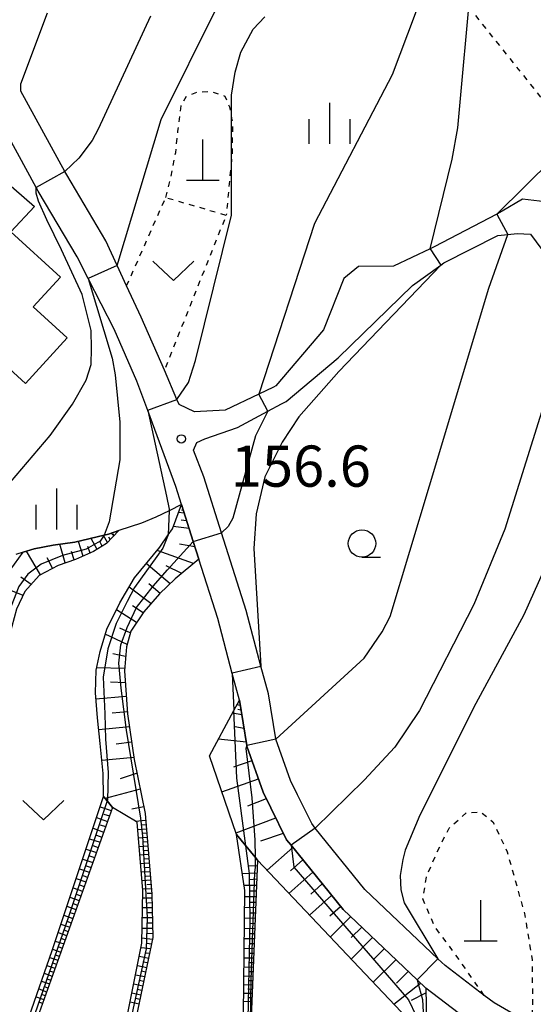
# Model space of a CAD drawing. Extents: x -18000 to -16000, y 88500 to 90000.
# Drawn here: x -17102 to -17056, y 89007 to 89097 of the extents above; entities that cross this region are included whole.
import ezdxf
from ezdxf.enums import TextEntityAlignment as Align

# ---------------------------------------------------------------- set-up
doc = ezdxf.new("R2010")
doc.units = 0
doc.linetypes.add('630100', pattern=[1, 0.5, -0.5])
for name, color, linetype in [('2101000', 7, 'Continuous'), ('2103000', 6, 'Continuous'), ('3001000', 4, 'Continuous'), ('4201000', 7, 'Continuous'), ('6101110', 6, 'Continuous'), ('6101120', 6, 'Continuous'), ('6101990', 6, 'Continuous'), ('6301000', 3, '630100'), ('6313000', 3, 'Continuous'), ('6331000', 3, 'Continuous'), ('6334000', 3, 'Continuous'), ('7101000', 2, 'Continuous'), ('7101001', 8, 'Continuous'), ('7102000', 6, 'Continuous'), ('7102001', 8, 'Continuous'), ('7312000', 1, 'Continuous')]:
    doc.layers.add(name, color=color, linetype=linetype)
doc.styles.add('PlotAnnotation', font='MS Gothic.ttf')

# ---------------------------------------------------------------- blocks, each defined once
blk = doc.blocks.new('420100')
at = {"layer": '4201000'}
for points in [[(0, 0), (0, 1.5)], [(0.6, 0), (-0.6, 0)]]:
    blk.add_lwpolyline(points, dxfattribs=at)
blk = doc.blocks.new('631300')
at = {"layer": '6313000'}
blk.add_lwpolyline([(0.75, 0.35), (0, -0.35), (-0.75, 0.35)], dxfattribs=at)
blk = doc.blocks.new('633100')
at = {"layer": '6331000'}
blk.add_lwpolyline([(0, -0.5), (0.67, -0.5)], dxfattribs=at)
blk.add_circle((0, 0), 0.5, dxfattribs=at)
blk = doc.blocks.new('633400')
at = {"layer": '6334000'}
for points in [[(0, -0.75), (0, 0.75)], [(-0.75, -0.75), (-0.75, 0.15)], [(0.75, -0.75), (0.75, 0.15)]]:
    blk.add_lwpolyline(points, dxfattribs=at)
blk = doc.blocks.new('731200')
at = {"layer": '7312000'}
blk.add_circle((0, 0), 0.15, dxfattribs=at)

msp = doc.modelspace()

# ---------------------------------------------------------------- linework, layer by layer
at = {"layer": '2101000', "flags": 128}
for points in [[(-17054.55, 89080.18), (-17056.6, 89080.41), (-17058.47, 89079.32), (-17058.97, 89079.06), (-17064.68, 89076.06), (-17065.03, 89075.89), (-17068.39, 89074.3), (-17071.57, 89074.27), (-17072.9, 89073.18), (-17074.75, 89068.52), (-17079.11, 89063.4), (-17079.33, 89063.3), (-17080.66, 89062.66), (-17083.73, 89061.19), (-17086.51, 89061.05), (-17087.92, 89061.7), (-17088.13, 89062.18), (-17089.27, 89064.85), (-17091.39, 89069.66), (-17092.71, 89072.52), (-17093.57, 89074.38), (-17094.6, 89076.62), (-17098.17, 89082.62), (-17098.35, 89082.94), (-17102.36, 89090.25), (-17102.37, 89090.93), (-17099.92, 89097.38)], [(-17060.69, 89004.94), (-17065.44, 89008.55), (-17066.23, 89009.3), (-17072.98, 89015.71), (-17077.72, 89021.57), (-17078.12, 89022.07), (-17079.55, 89024.96), (-17080.26, 89026.41), (-17081.74, 89030.58), (-17081.75, 89030.65), (-17082.43, 89034.78), (-17083.08, 89037.22), (-17084.41, 89042.21), (-17086.13, 89047.63), (-17086.64, 89049.24), (-17087.71, 89052.59), (-17088.23, 89054.24), (-17090.79, 89061.17), (-17091.77, 89063.84), (-17093.86, 89068.57), (-17096.22, 89073.19), (-17097.23, 89075.17), (-17100.77, 89081.13), (-17100.96, 89081.47), (-17105.34, 89089.46)], [(-17055.8, 89005.25), (-17059.2, 89007.2), (-17060.1, 89007.88), (-17063.68, 89010.6), (-17064.32, 89011.21), (-17070.99, 89017.54), (-17075.51, 89023.13), (-17075.83, 89023.53), (-17077.13, 89026.16), (-17077.77, 89027.46), (-17079.1, 89031.24), (-17079.11, 89031.26), (-17079.79, 89035.35), (-17080.46, 89037.88), (-17081.81, 89042.96), (-17084.06, 89050.03), (-17085.68, 89055.12), (-17086.6, 89057.55), (-17086.3, 89058.26), (-17085.58, 89058.57), (-17082.6, 89059.63), (-17079.85, 89061.09), (-17078.58, 89061.76), (-17078.16, 89061.99), (-17073.42, 89065.97), (-17066.65, 89072.54), (-17064.07, 89074.4), (-17063.78, 89074.61), (-17058.85, 89077.12), (-17057.94, 89077.21), (-17057.11, 89077.29), (-17055.88, 89077.22), (-17052.17, 89072.21)]]:
    msp.add_lwpolyline(points, dxfattribs=at)
at = {"layer": '2103000', "flags": 128}
msp.add_lwpolyline([(-17087.71, 89052.59), (-17088.84, 89052.04), (-17090.05, 89051.46), (-17091.36, 89050.91), (-17093.43, 89050.22), (-17094.36, 89049.9), (-17094.76, 89049.8), (-17097.42, 89049.16), (-17099.4, 89048.9), (-17101.13, 89048.56), (-17102.16, 89048.26), (-17102.82, 89048.06)], dxfattribs=at)
at = {"layer": '3001000', "flags": 128}
msp.add_lwpolyline([(-17098.13, 89067.78), (-17101.94, 89063.62), (-17114.88, 89075.48), (-17112.97, 89077.56), (-17114.18, 89078.66), (-17116.79, 89075.81), (-17121, 89079.66), (-17111.16, 89090.4), (-17107.33, 89086.9), (-17108.21, 89085.87), (-17101.11, 89079.75), (-17103.27, 89077.44), (-17098.75, 89073.31), (-17101.22, 89070.61), (-17098.13, 89067.78)], close=True, dxfattribs=at)
at = {"layer": '6101110', "flags": 128}
for points in [[(-17087.71, 89052.59), (-17086.64, 89049.24), (-17086.13, 89047.63), (-17088.29, 89045.83), (-17089.71, 89044.46), (-17091.13, 89042.83), (-17092.34, 89041.07), (-17092.72, 89039.64), (-17092.91, 89037.44), (-17092.63, 89033.52), (-17092.01, 89029.37), (-17091.03, 89024.46)], [(-17093.43, 89050.22), (-17094.55, 89049.05), (-17095.74, 89048.31), (-17097.36, 89047.6), (-17098.97, 89047.06), (-17100.69, 89046.14), (-17101.99, 89044.68), (-17102.74, 89043.08), (-17103.4, 89040.69), (-17103.82, 89038.76), (-17104.45, 89030.43), (-17104.76, 89026.85), (-17111.5, 89008.54), (-17112.28, 89005.81), (-17116.72, 88990.16), (-17117.93, 88985.24)], [(-17082.43, 89034.78), (-17081.75, 89030.65), (-17081.74, 89030.58), (-17080.26, 89026.41), (-17079.55, 89024.96), (-17078.12, 89022.07), (-17077.72, 89021.57), (-17072.98, 89015.71), (-17066.23, 89009.3), (-17065.44, 89008.55), (-17064.56, 88964)], [(-17094, 89025.01), (-17105.72, 88992.27), (-17109.2, 88978.96)], [(-17091.03, 89024.46), (-17090.41, 89017.12), (-17090.31, 89013.15), (-17094.07, 88995.31), (-17096.72, 88986.13), (-17097.57, 88978.86), (-17096.73, 88974.66)], [(-17080.79, 89020.22), (-17081.48, 89002.8), (-17082.18, 88989.48), (-17081.55, 88969.67), (-17081.18, 88967.1), (-17080.77, 88964.86)]]:
    msp.add_lwpolyline(points, dxfattribs=at)
at = {"layer": '6101120', "flags": 128}
for points in [[(-17093.97, 88999.44), (-17091.33, 89012.64), (-17091.23, 89017.44), (-17091.74, 89023.66), (-17094, 89025.01), (-17094.49, 89025.6), (-17094.81, 89025.99), (-17094.85, 89028.1), (-17095.12, 89030.83), (-17095.37, 89033.18), (-17095.55, 89035.46), (-17095.5, 89037.51), (-17095.14, 89039.2), (-17094.53, 89041.24), (-17093.32, 89043.66), (-17092, 89045.92), (-17089.69, 89048.72), (-17088.92, 89049.85), (-17088.54, 89050.4), (-17087.71, 89052.59)], [(-17117.93, 88985.24), (-17119.27, 88986.25), (-17119.75, 88986.62), (-17115.79, 88998.22), (-17110.57, 89013.47), (-17106.42, 89023.75), (-17105.66, 89029.75), (-17104.54, 89037.2), (-17104.41, 89042.1), (-17104.18, 89043.93), (-17103.75, 89045.45), (-17103.34, 89046.61), (-17102.16, 89048.26), (-17101.13, 89048.56), (-17099.4, 89048.9), (-17097.42, 89049.16), (-17094.76, 89049.8), (-17094.36, 89049.9), (-17093.43, 89050.22)], [(-17064.56, 88964), (-17064.77, 88964.02), (-17065.09, 88964.05), (-17065.38, 88964.08), (-17065.52, 88987.23), (-17065.79, 89001.83), (-17067.12, 89005.8), (-17080.79, 89020.22), (-17080.99, 89020.47), (-17081.84, 89021.51), (-17082.68, 89022.53), (-17085.17, 89029.71), (-17082.93, 89033.85), (-17082.43, 89034.78)], [(-17109.2, 88978.96), (-17109.22, 88979.03), (-17109.71, 88980.78), (-17105.29, 88995.28), (-17102.53, 89003.25), (-17099.5, 89011.98), (-17094.81, 89025.99), (-17094.49, 89025.6), (-17094, 89025.01)], [(-17080.77, 88964.86), (-17080.99, 88964.87), (-17081.48, 88964.88), (-17081.76, 88964.89), (-17082.25, 88967.63), (-17082.62, 88970.66), (-17082.84, 88985.54), (-17082.54, 88994.92), (-17082.09, 89003.36), (-17081.94, 89017.45), (-17082.68, 89022.53), (-17081.84, 89021.51), (-17080.99, 89020.47), (-17080.79, 89020.22)]]:
    msp.add_lwpolyline(points, dxfattribs=at)
at = {"layer": '6101990', "flags": 128}
for points in [[(-17087.46, 89051.81), (-17087.98, 89051.88)], [(-17087.54, 89052.06), (-17087.71, 89052.09)], [(-17087.02, 89050.42), (-17088.47, 89050.61)], [(-17087.24, 89051.12), (-17087.73, 89051.18)], [(-17094.47, 89049.14), (-17094.81, 89049.79)], [(-17094.21, 89049.41), (-17094.34, 89049.64)], [(-17094.12, 89049.98), (-17093.89, 89049.74), (-17093.9, 89049.92)], [(-17098.33, 89047.28), (-17098.81, 89048.98)], [(-17096.68, 89047.9), (-17097.11, 89049.24)], [(-17096.03, 89048.18), (-17096.24, 89048.79)], [(-17095.41, 89048.51), (-17095.96, 89049.52)], [(-17094.93, 89048.82), (-17095.16, 89049.24)], [(-17086.48, 89048.74), (-17087.9, 89049)], [(-17100.58, 89046.2), (-17101.85, 89048.35)], [(-17097.49, 89047.56), (-17097.74, 89048.32)], [(-17086.6, 89047.24), (-17089.94, 89048.42)], [(-17099.48, 89046.79), (-17099.96, 89047.74)], [(-17088.75, 89045.38), (-17090.93, 89047.22)], [(-17087.69, 89046.33), (-17089.12, 89047.01)], [(-17101.43, 89045.31), (-17102.36, 89045.99)], [(-17089.66, 89044.51), (-17090.69, 89045.39)], [(-17102.16, 89044.31), (-17103.87, 89045)], [(-17090.49, 89043.57), (-17092.49, 89045.08)], [(-17091.19, 89042.74), (-17092.17, 89043.36)], [(-17091.81, 89041.85), (-17093.65, 89043)], [(-17092.67, 89039.85), (-17094.66, 89040.79)], [(-17092.39, 89040.91), (-17093.32, 89041.35)], [(-17092.8, 89038.75), (-17093.96, 89039)], [(-17092.89, 89037.65), (-17095.45, 89037.74)], [(-17092.83, 89036.37), (-17094.18, 89036.42)], [(-17092.74, 89035.1), (-17095.51, 89034.88)], [(-17082.65, 89034.37), (-17082.36, 89034.32)], [(-17092.64, 89033.71), (-17094.02, 89033.59)], [(-17083.06, 89033.62), (-17082.22, 89033.48)], [(-17082.57, 89033.95), (-17082.29, 89033.9)], [(-17092.45, 89032.34), (-17095.25, 89032.09)], [(-17082.83, 89032.37), (-17082.01, 89032.23)], [(-17092.25, 89030.95), (-17093.67, 89030.77)], [(-17084.33, 89031.27), (-17081.8, 89030.98)], [(-17092.04, 89029.56), (-17094.97, 89029.27)], [(-17082.95, 89028.72), (-17081.28, 89029.29)], [(-17091.76, 89028.12), (-17093.29, 89027.61)], [(-17084.04, 89026.44), (-17080.69, 89027.61)], [(-17091.47, 89026.67), (-17094.66, 89025.81)], [(-17081.66, 89025.15), (-17079.97, 89025.81)], [(-17095.11, 89025.07), (-17094.11, 89024.72)], [(-17091.15, 89025.05), (-17092.25, 89024.84)], [(-17095.45, 89024.08), (-17094.46, 89023.74)], [(-17094.78, 89024.4), (-17094.28, 89024.23)], [(-17091.91, 89023.76), (-17090.98, 89023.85)], [(-17082.73, 89022.68), (-17079.11, 89024.07)], [(-17095.77, 89023.11), (-17094.81, 89022.77)], [(-17095.12, 89023.42), (-17094.63, 89023.26)], [(-17091.69, 89023.01), (-17090.92, 89023.07)], [(-17091.34, 89023.43), (-17090.95, 89023.46)], [(-17096.09, 89022.16), (-17095.14, 89021.83)], [(-17095.45, 89022.47), (-17094.97, 89022.3)], [(-17091.63, 89022.23), (-17090.85, 89022.3)], [(-17091.27, 89022.65), (-17090.88, 89022.69)], [(-17091.21, 89021.88), (-17090.82, 89021.91)], [(-17080.46, 89021.97), (-17078.41, 89022.66)], [(-17096.4, 89021.22), (-17095.47, 89020.9)], [(-17095.78, 89021.53), (-17095.31, 89021.36)], [(-17091.56, 89021.46), (-17090.78, 89021.52)], [(-17091.14, 89021.1), (-17090.75, 89021.13)], [(-17079.91, 89019.29), (-17077.55, 89021.36)], [(-17096.71, 89020.31), (-17095.8, 89019.99)], [(-17096.1, 89020.61), (-17095.64, 89020.45)], [(-17091.5, 89020.68), (-17090.72, 89020.74)], [(-17091.08, 89020.32), (-17090.69, 89020.35)], [(-17077.77, 89019.23), (-17076.63, 89020.23)], [(-17097.01, 89019.41), (-17096.12, 89019.1)], [(-17096.41, 89019.7), (-17095.96, 89019.55)], [(-17091.43, 89019.9), (-17090.65, 89019.96)], [(-17091.37, 89019.13), (-17090.59, 89019.18)], [(-17091.01, 89019.55), (-17090.62, 89019.57)], [(-17081.54, 89019.68), (-17080.81, 89019.72)], [(-17097.31, 89018.53), (-17096.43, 89018.23)], [(-17096.72, 89018.82), (-17096.28, 89018.67)], [(-17091.3, 89018.35), (-17090.52, 89018.4)], [(-17090.95, 89018.76), (-17090.55, 89018.79)], [(-17082.17, 89018.98), (-17080.83, 89019.05)], [(-17081.47, 89018.45), (-17080.86, 89018.49)], [(-17077.91, 89017.18), (-17075.72, 89019.1)], [(-17097.6, 89017.67), (-17096.74, 89017.37)], [(-17097.02, 89017.95), (-17096.58, 89017.8)], [(-17091.24, 89017.6), (-17090.46, 89017.62)], [(-17090.88, 89017.98), (-17090.49, 89018.01)], [(-17082.01, 89017.92), (-17080.88, 89017.92)], [(-17081.42, 89017.41), (-17080.9, 89017.4)], [(-17075.93, 89017.12), (-17074.87, 89018.05)], [(-17097.88, 89016.82), (-17097.04, 89016.53)], [(-17097.31, 89017.1), (-17096.89, 89016.95)], [(-17091.24, 89016.76), (-17090.4, 89016.78)], [(-17090.83, 89017.19), (-17090.42, 89017.2)], [(-17081.95, 89016.9), (-17080.92, 89016.89)], [(-17076.03, 89015.2), (-17074.02, 89017)], [(-17098.16, 89016), (-17097.33, 89015.71)], [(-17097.6, 89016.27), (-17097.19, 89016.12)], [(-17091.26, 89015.88), (-17090.38, 89015.9)], [(-17090.82, 89016.33), (-17090.39, 89016.34)], [(-17081.96, 89015.91), (-17080.96, 89015.89)], [(-17081.45, 89016.39), (-17080.94, 89016.39)], [(-17074.17, 89015.12), (-17073.2, 89015.98)], [(-17098.43, 89015.18), (-17097.62, 89014.9)], [(-17098.16, 89014.65), (-17097.76, 89014.51)], [(-17097.89, 89015.45), (-17097.48, 89015.31)], [(-17091.28, 89014.97), (-17090.36, 89014.98)], [(-17090.82, 89015.44), (-17090.37, 89015.44)], [(-17081.97, 89014.94), (-17081, 89014.92)], [(-17081.47, 89015.42), (-17080.98, 89015.4)], [(-17074.14, 89013.2), (-17072.29, 89015.05)], [(-17098.7, 89014.39), (-17097.9, 89014.11)], [(-17098.44, 89013.86), (-17098.04, 89013.72)], [(-17091.3, 89014.01), (-17090.33, 89014.01)], [(-17090.82, 89014.49), (-17090.34, 89014.49)], [(-17081.98, 89014), (-17081.04, 89013.97)], [(-17081.5, 89014.46), (-17081.02, 89014.44)], [(-17072.24, 89013.15), (-17071.28, 89014.1)], [(-17098.96, 89013.61), (-17098.18, 89013.34)], [(-17098.7, 89013.09), (-17098.32, 89012.96)], [(-17091.32, 89013.14), (-17090.34, 89013.02)], [(-17090.81, 89013.56), (-17090.32, 89013.51)], [(-17081.99, 89013.08), (-17081.07, 89013.06)], [(-17081.52, 89013.53), (-17081.05, 89013.51)], [(-17072.24, 89011.19), (-17070.28, 89013.15)], [(-17099.47, 89012.09), (-17098.72, 89011.83)], [(-17099.22, 89012.84), (-17098.45, 89012.58)], [(-17098.97, 89012.33), (-17098.59, 89012.2)], [(-17091.4, 89012.26), (-17090.52, 89012.15)], [(-17090.88, 89012.64), (-17090.43, 89012.59)], [(-17082, 89012.19), (-17081.11, 89012.16)], [(-17081.54, 89012.62), (-17081.09, 89012.61)], [(-17070.23, 89011.14), (-17069.22, 89012.14)], [(-17099.72, 89011.35), (-17098.98, 89011.09)], [(-17099.22, 89011.59), (-17098.85, 89011.46)], [(-17091.56, 89011.47), (-17090.7, 89011.29)], [(-17091.05, 89011.77), (-17090.61, 89011.72)], [(-17082.01, 89011.32), (-17081.14, 89011.3)], [(-17081.56, 89011.74), (-17081.12, 89011.73)], [(-17070.23, 89009.08), (-17068.17, 89011.14)], [(-17099.98, 89010.62), (-17099.25, 89010.36)], [(-17099.48, 89010.86), (-17099.12, 89010.73)], [(-17091.73, 89010.62), (-17090.88, 89010.44)], [(-17091.22, 89010.95), (-17090.79, 89010.87)], [(-17082.02, 89010.48), (-17081.17, 89010.46)], [(-17081.58, 89010.89), (-17081.16, 89010.88)], [(-17100.23, 89009.9), (-17099.5, 89009.64)], [(-17099.99, 89009.41), (-17099.63, 89009.28)], [(-17099.74, 89010.13), (-17099.38, 89010)], [(-17091.9, 89009.77), (-17091.06, 89009.6)], [(-17091.57, 89009.27), (-17091.15, 89009.18)], [(-17091.39, 89010.11), (-17090.97, 89010.02)], [(-17082.02, 89009.66), (-17081.21, 89009.64)], [(-17081.61, 89010.06), (-17081.19, 89010.05)], [(-17068.11, 89009.01), (-17067.05, 89010.07)], [(-17100.72, 89008.47), (-17100.01, 89008.22)], [(-17100.48, 89009.18), (-17099.76, 89008.93)], [(-17100.24, 89008.7), (-17099.89, 89008.57)], [(-17092.07, 89008.94), (-17091.23, 89008.77)], [(-17091.74, 89008.44), (-17091.32, 89008.35)], [(-17082.03, 89008.87), (-17081.24, 89008.85)], [(-17081.65, 89008.47), (-17081.25, 89008.46)], [(-17081.63, 89009.25), (-17081.22, 89009.24)], [(-17068.35, 89007.09), (-17065.93, 89009.01)], [(-17100.97, 89007.76), (-17100.26, 89007.52)], [(-17100.49, 89007.99), (-17100.14, 89007.87)], [(-17092.23, 89008.11), (-17091.41, 89007.94)], [(-17091.9, 89007.62), (-17091.49, 89007.53)], [(-17082.04, 89008.09), (-17081.27, 89008.08)], [(-17081.66, 89007.71), (-17081.28, 89007.7)], [(-17066.75, 89007.45), (-17065.43, 89008.11)], [(-17100.74, 89007.29), (-17100.39, 89007.17)], [(-17092.4, 89007.29), (-17091.58, 89007.13)], [(-17082.05, 89007.35), (-17081.3, 89007.33)]]:
    msp.add_lwpolyline(points, dxfattribs=at)
at = {"layer": '6301000', "flags": 128}
for points in [[(-17052.44, 89086.6), (-17061.02, 89097.32), (-17048.38, 89113.02), (-17038.17, 89103.16), (-17052.44, 89086.6)], [(-17089.14, 89080.57), (-17088.64, 89082.5), (-17088.24, 89084.66), (-17088.04, 89086.61), (-17087.75, 89088.93), (-17087.24, 89089.81), (-17086.3, 89090.18), (-17085.12, 89090.25), (-17083.77, 89089.81), (-17083.34, 89088.83), (-17083.15, 89087.8), (-17083.06, 89087.33), (-17083.1, 89084.46), (-17083.14, 89084.02), (-17083.41, 89081.37), (-17083.63, 89078.96)], [(-17092.71, 89072.52), (-17089.14, 89080.57), (-17083.63, 89078.96), (-17089.27, 89064.85)], [(-17060.1, 89007.88), (-17062.76, 89011.66), (-17064.61, 89014.14), (-17065.69, 89016.67), (-17065.38, 89018.66), (-17064.41, 89020.94), (-17063.31, 89023.13), (-17061.74, 89024.53), (-17060.48, 89024.61), (-17059.31, 89023.71), (-17058.01, 89020.97), (-17056.44, 89015.35), (-17055.73, 89011.13), (-17055.71, 89006.95), (-17055.8, 89005.25)]]:
    msp.add_lwpolyline(points, dxfattribs=at)
at = {"layer": '7101000', "flags": 128}
for points in [[(-17065.03, 89075.89), (-17063.04, 89084.06), (-17062.52, 89086.92), (-17061.26, 89100.61)], [(-17064.07, 89074.4), (-17073.37, 89064.72), (-17077.02, 89060.6), (-17078.52, 89058.29), (-17080.12, 89055.11), (-17080.89, 89051.74), (-17081.1, 89048.58), (-17080.46, 89037.88), (-17080.46, 89037.86)], [(-17083.08, 89037.23), (-17083.08, 89037.22), (-17082.93, 89033.85)]]:
    msp.add_lwpolyline(points, dxfattribs=at)
at = {"layer": '7101001', "flags": 128}
for points in [[(-17065.03, 89075.89), (-17064.07, 89074.4)], [(-17080.46, 89037.86), (-17083.08, 89037.23)], [(-17081.49, 88964.89), (-17082.02, 88970.1), (-17082.08, 88972.01), (-17082.51, 88980.57), (-17082.59, 88989.28), (-17082.39, 88993.25), (-17081.65, 89004.19), (-17081.45, 89014.75), (-17081.51, 89019), (-17081.84, 89021.51), (-17082.66, 89027.68), (-17082.93, 89033.85)]]:
    msp.add_lwpolyline(points, dxfattribs=at)
at = {"layer": '7102000', "flags": 128}
for points in [[(-17058.97, 89079.06), (-17048.76, 89089.09), (-17038.14, 89101.73)], [(-17064.92, 89101.29), (-17068.51, 89091.74), (-17075.58, 89078.19), (-17080.66, 89062.66)], [(-17093.57, 89074.37), (-17093.57, 89074.38), (-17089.56, 89087.68), (-17084.5, 89097.88)], [(-17090.53, 89097.09), (-17095.3, 89086.78), (-17095.84, 89085.75), (-17097.07, 89084.14), (-17098.35, 89082.94)], [(-17088.13, 89062.18), (-17087.07, 89063.73), (-17086.42, 89065.72), (-17083.14, 89078.97), (-17083.14, 89084.02), (-17083.15, 89087.8), (-17083.15, 89089.89), (-17082.83, 89091.97), (-17082.29, 89093.81), (-17081.17, 89095.91), (-17080.1, 89097.03)], [(-17108.3, 89047.43), (-17107.3, 89048.22), (-17103.3, 89054.65), (-17099.67, 89058.88), (-17097.65, 89061.75), (-17096.41, 89063.94), (-17095.96, 89065.35), (-17095.91, 89066.82), (-17095.96, 89068.44), (-17096.76, 89071.74), (-17098.65, 89075.81), (-17099.99, 89078.54), (-17100.74, 89080.24), (-17100.97, 89080.96), (-17100.96, 89081.47)], [(-17079.1, 89031.24), (-17071.06, 89038.61), (-17069.42, 89040.99), (-17068.68, 89042.39), (-17065.11, 89054.31), (-17059.68, 89072.3), (-17057.94, 89077.21)], [(-17096.22, 89073.19), (-17094.02, 89065.94), (-17093.75, 89064.41), (-17093.34, 89060.11), (-17093.34, 89056.66), (-17094.29, 89051.02), (-17094.76, 89049.8)], [(-17052.17, 89072.21), (-17054.41, 89062.56), (-17058.24, 89050.36), (-17061.04, 89043.5), (-17066.02, 89033.84), (-17068.25, 89030.5), (-17071.04, 89027.5), (-17075.51, 89023.13)], [(-17045.08, 89067.5), (-17048.13, 89061.13), (-17048.55, 89060.25), (-17056.5, 89042.56), (-17060.87, 89034.48), (-17065.99, 89024.29), (-17067.32, 89021.11), (-17067.53, 89020.28), (-17067.78, 89018.81), (-17067.71, 89017.49), (-17067.4, 89016.31), (-17064.32, 89011.21)], [(-17090.79, 89061.19), (-17090.79, 89061.17), (-17089.08, 89053.35), (-17088.84, 89052.18), (-17088.84, 89052.04), (-17088.91, 89049.87)], [(-17079.85, 89061.09), (-17080.97, 89058.87), (-17083.02, 89051.35), (-17083.44, 89050.59), (-17084.06, 89050.03)]]:
    msp.add_lwpolyline(points, dxfattribs=at)
at = {"layer": '7102001', "flags": 128}
for points in [[(-17098.35, 89082.94), (-17100.96, 89081.47)], [(-17058.97, 89079.06), (-17057.94, 89077.21)], [(-17093.57, 89074.37), (-17096.22, 89073.19)], [(-17090.79, 89061.19), (-17088.13, 89062.18)], [(-17079.85, 89061.09), (-17080.66, 89062.66)], [(-17094.76, 89049.8), (-17095.13, 89049.27), (-17096.4, 89048.52), (-17098.57, 89047.97), (-17100.5, 89047.17), (-17101.73, 89046.26), (-17102.55, 89045.13), (-17103.23, 89043.33), (-17103.78, 89041.61), (-17104.11, 89039.35), (-17104.49, 89034.94), (-17105.52, 89026.76), (-17105.71, 89025.39), (-17106.21, 89023.42), (-17111.56, 89009.39), (-17115.93, 88996.05), (-17119.27, 88986.25)], [(-17088.91, 89049.87), (-17088.92, 89049.85), (-17089.4, 89048.62), (-17091.98, 89045.04), (-17092.67, 89043.78), (-17093.67, 89041.75), (-17094.42, 89039.46), (-17094.84, 89036.87), (-17094.69, 89033.54), (-17094.64, 89031.23), (-17094.41, 89028.19), (-17094.46, 89025.68), (-17094.49, 89025.6), (-17098.01, 89015.05), (-17105.98, 88992.22), (-17107.32, 88987.77), (-17108.65, 88983.05), (-17109.23, 88979.76), (-17109.22, 88979.03)], [(-17097.63, 88975.26), (-17097.7, 88975.88), (-17097.8, 88978.61), (-17097.85, 88979.78), (-17097.5, 88983.79), (-17097.1, 88986.23), (-17094.84, 88994.09), (-17090.9, 89012.12), (-17090.82, 89014.98), (-17091.23, 89022.38), (-17091.42, 89024.02), (-17092.73, 89032.06), (-17093.22, 89035.88), (-17093.41, 89038.15), (-17093.23, 89039.83), (-17092.66, 89041.41), (-17091.82, 89043.23), (-17090.29, 89045.15), (-17089, 89046.64), (-17086.64, 89049.24), (-17084.06, 89050.03)], [(-17079.1, 89031.24), (-17081.75, 89030.65), (-17081.85, 89030.39), (-17081.3, 89025.87), (-17081.02, 89022.04), (-17080.99, 89020.47), (-17080.99, 89020.27), (-17080.98, 89019.53), (-17081.04, 89019.11), (-17081.38, 89009.31), (-17081.46, 89005.54), (-17082.02, 88996.02), (-17082.37, 88990.31), (-17082.27, 88987.45), (-17081.91, 88974.49), (-17081.71, 88969.83), (-17081.69, 88969.8), (-17080.99, 88964.87)], [(-17075.51, 89023.13), (-17077.72, 89021.57), (-17077.46, 89019.57), (-17067, 89007.49), (-17066.32, 89006.01), (-17065.87, 89003.77), (-17065.63, 89001.75), (-17065.39, 88988.99), (-17065.25, 88976.73), (-17065.17, 88968.82), (-17065.09, 88964.05)], [(-17064.32, 89011.21), (-17066.23, 89009.3), (-17066.04, 89008.62), (-17065.72, 89007.51), (-17065.41, 89001.2), (-17065.28, 88992.54), (-17065.04, 88982.16), (-17064.93, 88970.44), (-17064.77, 88964.02)]]:
    msp.add_lwpolyline(points, dxfattribs=at)

# ---------------------------------------------------------------- block references
at = {"layer": '4201000', "xscale": 2.5, "yscale": 2.5, "zscale": 2.5}
for p in [(-17085.76, 89082.11), (-17060.42, 89012.82)]:
    msp.add_blockref('420100', p, dxfattribs=at)
at = {"layer": '6313000', "xscale": 2.5, "yscale": 2.5, "zscale": 2.5}
for p in [(-17088.45, 89073.88), (-17100.3, 89024.75)]:
    msp.add_blockref('631300', p, dxfattribs=at)
at = {"layer": '6331000', "xscale": 2.5, "yscale": 2.5, "zscale": 2.5}
msp.add_blockref('633100', (-17071.25, 89049.05), dxfattribs=at)
at = {"layer": '6334000', "xscale": 2.5, "yscale": 2.5, "zscale": 2.5}
for p in [(-17074.19, 89087.33), (-17099.09, 89052.19)]:
    msp.add_blockref('633400', p, dxfattribs=at)
at = {"layer": '7312000', "xscale": 2.5, "yscale": 2.5, "zscale": 2.5}
msp.add_blockref('731200', (-17087.72, 89058.58, 156.6), dxfattribs=at)

# ---------------------------------------------------------------- texts
at = {"layer": '7312000', "style": 'PlotAnnotation'}
msp.add_text('156.6', height=3.75, dxfattribs=at).set_placement((-17076.825, 89055.615), align=Align.MIDDLE)

doc.saveas('drawing.dxf')
